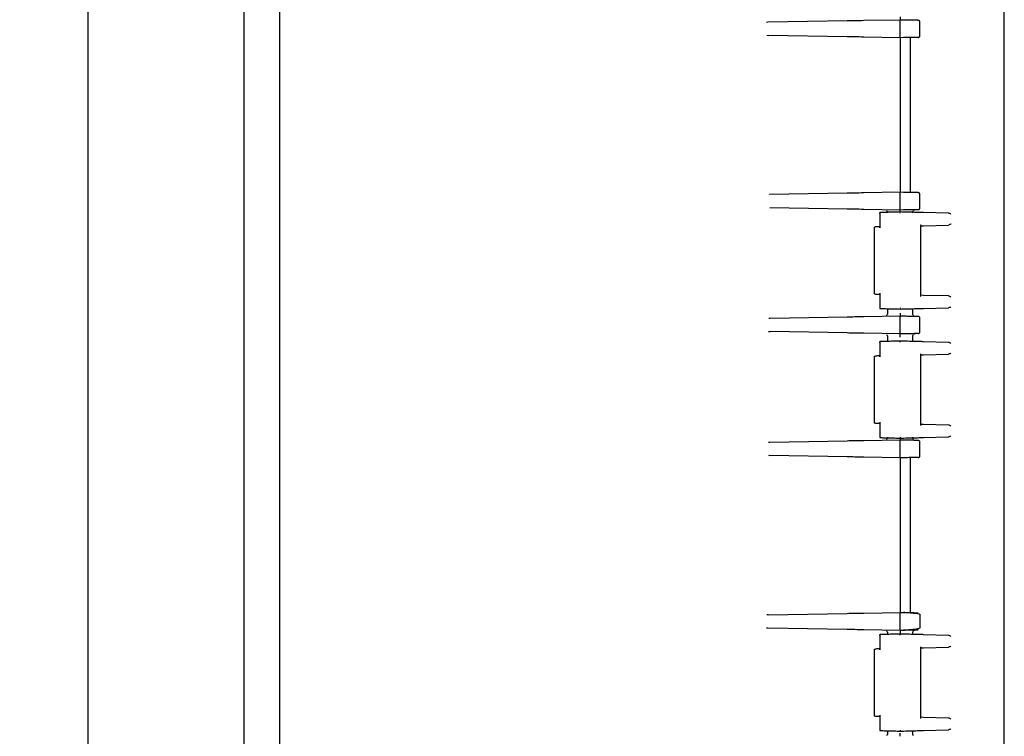
# Model space of a CAD drawing. Units: inches. Extents: x -2 to 234, y -2 to 182.
# Drawn here: x 59 to 68, y 61 to 68 of the extents above; entities that cross this region are included whole.
import ezdxf

# ---------------------------------------------------------------- set-up
doc = ezdxf.new("R2010")
doc.units = ezdxf.units.IN
doc.header["$MEASUREMENT"] = 0
doc.header["$PDSIZE"] = -1
doc.layers.add('DIMENSIONS', color=7, linetype='Continuous')
doc.dimstyles.get("Standard").update_dxf_attribs({"dimtxt": 0.18, "dimasz": 0.18, "dimexe": 0.18, "dimexo": 0.0625, "dimgap": 0.09, "dimtad": 0, "dimtih": 1, "dimtoh": 1, "dimdec": 4, "dimzin": 0, "dimdsep": 46, "dimtxsty": 'Standard', "dimcen": 0.09, "dimadec": 0, "dimazin": 0, "dimtfac": 1, "dimtdec": 4, "dimtofl": 0, "dimtmove": 0, "dimatfit": 3, "dimfxl": 0, "dimtolj": 1, "dimtzin": 0, "dimarcsym": 0})

# ---------------------------------------------------------------- blocks, each defined once
blk = doc.blocks.new('_D_3')
at = {"layer": 'Defpoints', "color": 0}
for p in [(58.5896, 91.8378), (82.4887, 91.8378), (63.4346, 29.1778)]:
    blk.add_point(p, dxfattribs=at)
at = {"layer": 'DIMENSIONS', "color": 0, "lineweight": -2}
for p, q in [((59.1396, 91.8378), (83.8637, 91.8378)), ((82.4887, 90.4078), (82.4887, 61.8553)), ((82.4887, 30.6078), (82.4887, 59.1603)), ((63.9846, 29.1778), (83.8637, 29.1778))]:
    blk.add_line(p, q, dxfattribs=at)
at = {"layer": 'DIMENSIONS', "color": 0}
for points in [[(82.727, 90.4078), (82.2504, 90.4078), (82.4887, 91.8378)], [(82.2504, 30.6078), (82.727, 30.6078), (82.4887, 29.1778)]]:
    blk.add_solid(points, dxfattribs=at)
at = {"layer": 'DIMENSIONS', "color": 0, "insert": (82.4887, 61.1953), "char_height": 1.375, "attachment_point": 2}
blk.add_mtext('\\A1;(62.66)', dxfattribs=at)

msp = doc.modelspace()

# ---------------------------------------------------------------- linework, layer by layer
at = {"color": 7, "linetype": 'Continuous', "lineweight": 25}
for p, q in [((59.2471, 58.5672), (59.2471, 71.3797)), ((68.0474, 58.599), (68.0474, 71.3478)), ((60.7471, 59.7984), (60.7471, 70.1484)), ((65.7772, 67.8812), (65.7636, 67.8792)), ((66.5382, 67.8945), (65.7772, 67.8812)), ((67.0471, 67.9034), (66.7002, 67.8973)), ((67.0799, 67.9028), (67.0471, 67.9034)), ((67.0471, 67.7484), (67.0471, 67.8884)), ((67.2371, 67.7515), (67.2371, 67.8853)), ((65.766, 67.7576), (65.7799, 67.7555)), ((66.5382, 67.7423), (65.7799, 67.7555)), ((67.0471, 67.7334), (66.7002, 67.7395)), ((67.0799, 67.734), (67.0471, 67.7334)), ((67.0471, 67.7265), (67.0471, 67.7035)), ((67.1441, 67.7351), (67.1441, 66.2467)), ((67.0471, 67.7035), (67.0471, 66.2783)), ((66.5382, 66.2395), (65.7941, 66.2265)), ((67.0471, 66.2484), (66.7002, 66.2423)), ((67.0471, 66.2783), (67.0471, 66.2553)), ((67.0799, 66.2478), (67.0471, 66.2484)), ((67.0471, 66.0934), (67.0471, 66.2334)), ((67.2371, 66.0965), (67.2371, 66.2303)), ((66.5382, 66.0873), (65.7953, 66.1002)), ((67.0471, 66.0784), (66.7002, 66.0845)), ((66.8512, 66.0546), (66.8512, 65.9069)), ((67.0799, 66.079), (67.0471, 66.0784)), ((67.1709, 66.0562), (67.171, 66.0562)), ((67.5117, 66.0472), (67.2729, 66.0535)), ((67.2446, 65.9271), (67.2729, 65.9279)), ((67.2471, 65.2568), (67.2471, 65.93)), ((67.2729, 65.9279), (67.5117, 65.9341)), ((66.7971, 65.9057), (66.7971, 65.2811)), ((66.8512, 65.2799), (66.8512, 65.1322)), ((67.2729, 65.2589), (67.2446, 65.2597)), ((67.5117, 65.2527), (67.2729, 65.2589)), ((66.9261, 65.1306), (66.9261, 65.0856)), ((67.1681, 65.0856), (67.1681, 65.1306)), ((67.2729, 65.1333), (67.5117, 65.1396)), ((65.7982, 65.0366), (65.7876, 65.035)), ((66.5382, 65.0495), (65.7982, 65.0366)), ((67.0471, 65.0584), (66.7002, 65.0523)), ((67.0799, 65.0578), (67.0471, 65.0584)), ((67.0471, 64.9034), (67.0471, 65.0434)), ((67.2371, 64.9065), (67.2371, 65.0403)), ((65.7844, 64.9123), (65.7982, 64.9102)), ((66.5382, 64.8973), (65.7982, 64.9102)), ((67.0471, 64.8884), (66.7002, 64.8945)), ((67.0799, 64.889), (67.0471, 64.8884)), ((66.8512, 64.8146), (66.8512, 64.6669)), ((66.9261, 64.8612), (66.9261, 64.8162)), ((67.1681, 64.8162), (67.1681, 64.8612)), ((67.5117, 64.8072), (67.2729, 64.8135)), ((66.7971, 64.6657), (66.7971, 64.0411)), ((67.2446, 64.6871), (67.2729, 64.6879)), ((67.2471, 64.0168), (67.2471, 64.69)), ((67.2729, 64.6879), (67.5117, 64.6941)), ((66.8512, 64.0399), (66.8512, 63.8922)), ((67.2729, 64.0189), (67.2446, 64.0197)), ((67.5117, 64.0127), (67.2729, 64.0189)), ((66.5382, 63.8595), (65.7953, 63.8466)), ((67.0471, 63.8684), (66.7002, 63.8623)), ((67.0799, 63.8678), (67.0471, 63.8684)), ((67.0471, 63.7134), (67.0471, 63.8534)), ((67.2371, 63.7165), (67.2371, 63.8503)), ((67.2729, 63.8933), (67.5117, 63.8996)), ((65.7953, 63.8466), (65.7815, 63.8445)), ((65.7943, 63.718), (65.7871, 63.7206)), ((66.5382, 63.7073), (65.7941, 63.7203)), ((67.0471, 63.6984), (66.7002, 63.7045)), ((67.0799, 63.699), (67.0471, 63.6984)), ((67.0471, 63.6915), (67.0471, 63.6685)), ((67.0471, 63.6685), (67.0471, 62.2433)), ((67.1441, 63.7001), (67.1441, 62.2117)), ((67.0471, 62.2433), (67.0471, 62.2203)), ((65.7799, 62.1913), (65.766, 62.1892)), ((65.7799, 62.1913), (66.5382, 62.2045)), ((66.7002, 62.2073), (67.0471, 62.2134)), ((67.0471, 62.2134), (67.0799, 62.2128)), ((67.0471, 62.0584), (67.0471, 62.1984)), ((67.2371, 62.1953), (67.2371, 62.0615)), ((65.7771, 62.0656), (66.5382, 62.0523)), ((66.7002, 62.0495), (67.0471, 62.0434)), ((66.8512, 62.0006), (66.8512, 61.8529)), ((66.9261, 62.0162), (66.9261, 62.0022)), ((67.0471, 62.0434), (67.0799, 62.044)), ((67.1681, 62.0022), (67.1681, 62.0162)), ((67.5117, 61.9932), (67.2729, 61.9995)), ((67.2446, 61.8731), (67.2729, 61.8739)), ((67.2471, 61.2028), (67.2471, 61.876)), ((67.2729, 61.8739), (67.5117, 61.8801)), ((66.7971, 61.8517), (66.7971, 61.2271)), ((66.8512, 61.2259), (66.8512, 61.0782)), ((67.2729, 61.2049), (67.2446, 61.2057)), ((67.5117, 61.1987), (67.2729, 61.2049)), ((66.9261, 61.0766), (66.9261, 61.0506)), ((67.1681, 61.0506), (67.1681, 61.0766)), ((67.2729, 61.0793), (67.5117, 61.0856))]:
    msp.add_line(p, q, dxfattribs=at)
for points, knots in [([(61.0871, 60.9424), (61.0871, 61.614), (61.0871, 62.9574), (61.0871, 64.9734), (61.0871, 66.9894), (61.0871, 68.3328), (61.0871, 69.0044)], [0, 0, 0, 0, 0.249976, 0.5, 0.750023, 1, 1, 1, 1]), ([(67.0471, 67.9334), (67.0471, 67.9311), (67.0471, 67.9266), (67.0471, 67.9188), (67.0471, 67.9109), (67.0471, 67.9046), (67.0471, 67.9038), (67.0471, 67.9034)], [0, 0, 0, 0, 0.14682, 0.285457, 0.52908, 0.763599, 1, 1, 1, 1]), ([(65.7774, 67.8837), (65.7774, 67.8831), (65.7774, 67.8816), (65.7773, 67.8814), (65.7772, 67.8812)], [0, 0, 0, 0, 0.39331, 1, 1, 1, 1]), ([(66.7002, 67.8973), (66.6699, 67.8968), (66.6092, 67.8958), (66.5618, 67.8949), (66.5382, 67.8945)], [0, 0, 0, 0, 0.5005489, 1, 1, 1, 1]), ([(67.0471, 67.8884), (67.0471, 67.8904), (67.0471, 67.8943), (67.0471, 67.8993), (67.0471, 67.9027), (67.0471, 67.9032), (67.0471, 67.9034)], [0, 0, 0, 0, 0.25001, 0.5, 0.74999, 1, 1, 1, 1]), ([(67.2223, 67.9003), (67.2203, 67.9004), (67.2172, 67.9004), (67.1983, 67.9008), (67.1789, 67.9011), (67.1554, 67.9015), (67.1229, 67.9021), (67.0965, 67.9025), (67.0799, 67.9028)], [0, 0, 0, 0, 0.246494, 0.382032, 0.518294, 0.648198, 0.778202, 1, 1, 1, 1]), ([(65.7801, 67.753), (65.7801, 67.7537), (65.78, 67.7552), (65.78, 67.7554), (65.7799, 67.7555)], [0, 0, 0, 0, 0.493957, 1, 1, 1, 1]), ([(66.7002, 67.7395), (66.6699, 67.74), (66.6092, 67.741), (66.5618, 67.7419), (66.5382, 67.7423)], [0, 0, 0, 0, 0.500549, 1, 1, 1, 1]), ([(67.0471, 67.7334), (67.0471, 67.7336), (67.0471, 67.7341), (67.0471, 67.7375), (67.0471, 67.7425), (67.0471, 67.7464), (67.0471, 67.7484)], [0, 0, 0, 0, 0.25001, 0.5, 0.74999, 1, 1, 1, 1]), ([(67.0471, 67.7334), (67.0471, 67.7333), (67.0471, 67.7331), (67.0471, 67.7307), (67.0471, 67.7251), (67.0471, 67.7177), (67.0471, 67.7101), (67.0471, 67.7058), (67.0471, 67.7035)], [0, 0, 0, 0, 0.141342, 0.272907, 0.501814, 0.729212, 0.859271, 1, 1, 1, 1]), ([(67.2223, 67.7365), (67.2205, 67.7364), (67.2177, 67.7364), (67.2004, 67.7361), (67.1817, 67.7358), (67.1583, 67.7353), (67.1248, 67.7348), (67.0974, 67.7343), (67.0799, 67.734)], [0, 0, 0, 0, 0.233326, 0.363505, 0.498263, 0.634385, 0.76708, 1, 1, 1, 1]), ([(65.7943, 66.229), (65.7943, 66.2283), (65.7942, 66.2269), (65.7941, 66.2266), (65.7941, 66.2265)], [0, 0, 0, 0, 0.493956, 1, 1, 1, 1]), ([(66.7002, 66.2423), (66.6699, 66.2418), (66.6092, 66.2408), (66.5618, 66.2399), (66.5382, 66.2395)], [0, 0, 0, 0, 0.500549, 1, 1, 1, 1]), ([(67.0471, 66.2783), (67.0471, 66.276), (67.0471, 66.2717), (67.0471, 66.2641), (67.0471, 66.2567), (67.0471, 66.2511), (67.0471, 66.2487), (67.0471, 66.2485), (67.0471, 66.2484)], [0, 0, 0, 0, 0.140485, 0.270777, 0.498175, 0.727083, 0.858413, 1, 1, 1, 1]), ([(67.0471, 66.2334), (67.0471, 66.2354), (67.0471, 66.2393), (67.0471, 66.2443), (67.0471, 66.2477), (67.0471, 66.2482), (67.0471, 66.2484)], [0, 0, 0, 0, 0.25001, 0.5, 0.74999, 1, 1, 1, 1]), ([(67.2223, 66.2453), (67.2203, 66.2454), (67.2172, 66.2454), (67.1983, 66.2458), (67.1789, 66.2461), (67.1554, 66.2465), (67.1229, 66.2471), (67.0965, 66.2475), (67.0799, 66.2478)], [0, 0, 0, 0, 0.246494, 0.382032, 0.518294, 0.648198, 0.778202, 1, 1, 1, 1]), ([(66.7002, 66.0845), (66.6699, 66.085), (66.6092, 66.086), (66.5618, 66.0869), (66.5382, 66.0873)], [0, 0, 0, 0, 0.500549, 1, 1, 1, 1]), ([(66.8534, 66.0445), (66.8527, 66.0458), (66.8514, 66.048), (66.8511, 66.0506), (66.8513, 66.0523), (66.8521, 66.0534), (66.8533, 66.0542), (66.8543, 66.0543), (66.8548, 66.0544)], [0, 0, 0, 0, 0.2934706, 0.4946256, 0.6409792, 0.7721232, 0.8906375, 1, 1, 1, 1]), ([(67.0471, 66.0594), (67.0286, 66.0589), (66.9915, 66.0579), (66.9389, 66.0566), (66.8913, 66.0553), (66.867, 66.0547), (66.8548, 66.0544)], [0, 0, 0, 0, 0.249063, 0.499316, 0.749636, 1, 1, 1, 1]), ([(66.9172, 66.0723), (66.9196, 66.0694), (66.9233, 66.0648), (66.9257, 66.0572), (66.9259, 66.0531), (66.9261, 66.051)], [0, 0, 0, 0, 0.47721, 0.735427, 1, 1, 1, 1]), ([(67.0471, 66.0494), (67.0471, 66.0498), (67.047, 66.0511), (67.0469, 66.0537), (67.0469, 66.0566), (67.047, 66.0589), (67.0471, 66.0592), (67.0471, 66.0594)], [0, 0, 0, 0, 0.083123, 0.250936, 0.5005943, 0.7491234, 1, 1, 1, 1]), ([(67.0471, 66.0784), (67.0471, 66.0786), (67.0471, 66.0791), (67.0471, 66.0825), (67.0471, 66.0875), (67.0471, 66.0914), (67.0471, 66.0934)], [0, 0, 0, 0, 0.25001, 0.5, 0.74999, 1, 1, 1, 1]), ([(67.0471, 66.0484), (67.0471, 66.0506), (67.0471, 66.055), (67.0471, 66.0627), (67.0471, 66.0706), (67.0471, 66.0771), (67.0471, 66.078), (67.0471, 66.0784)], [0, 0, 0, 0, 0.141605, 0.276863, 0.518744, 0.754939, 1, 1, 1, 1]), ([(67.2729, 66.0535), (67.2625, 66.0538), (67.2417, 66.0543), (67.1868, 66.0557), (67.1203, 66.0575), (67.0714, 66.0588), (67.0471, 66.0594)], [0, 0, 0, 0, 0.2485282, 0.4999666, 0.7514713, 1, 1, 1, 1]), ([(67.2223, 66.0815), (67.2205, 66.0814), (67.2177, 66.0814), (67.2004, 66.0811), (67.1817, 66.0808), (67.1583, 66.0803), (67.1248, 66.0798), (67.0974, 66.0793), (67.0799, 66.079)], [0, 0, 0, 0, 0.233326, 0.363505, 0.498263, 0.634385, 0.76708, 1, 1, 1, 1]), ([(67.1681, 66.051), (67.1682, 66.0531), (67.1685, 66.0572), (67.1709, 66.0648), (67.1746, 66.0694), (67.1769, 66.0723)], [0, 0, 0, 0, 0.264575, 0.522794, 1, 1, 1, 1]), ([(67.1984, 66.081), (67.1963, 66.0809), (67.1922, 66.0807), (67.1845, 66.0784), (67.1799, 66.0747), (67.1769, 66.0723)], [0, 0, 0, 0, 0.2642242, 0.522359, 1, 1, 1, 1]), ([(67.5356, 66.0369), (67.5327, 66.0393), (67.527, 66.0443), (67.5168, 66.0463), (67.5117, 66.0472)], [0, 0, 0, 0, 0.500077, 1, 1, 1, 1]), ([(67.2439, 65.9369), (67.2448, 65.9356), (67.2463, 65.9334), (67.2473, 65.9303), (67.247, 65.9283), (67.2458, 65.9273), (67.245, 65.9272), (67.2446, 65.9271)], [0, 0, 0, 0, 0.293959, 0.497982, 0.77532, 0.893221, 1, 1, 1, 1]), ([(67.5356, 65.9445), (67.5327, 65.942), (67.527, 65.9371), (67.5168, 65.9351), (67.5117, 65.9341)], [0, 0, 0, 0, 0.5000747, 1, 1, 1, 1]), ([(66.7999, 65.9126), (66.7994, 65.9121), (66.7986, 65.9111), (66.7974, 65.9087), (66.7972, 65.9068), (66.7971, 65.9055)], [0, 0, 0, 0, 0.263229, 0.521009, 1, 1, 1, 1]), ([(66.7999, 65.9126), (66.8004, 65.9131), (66.8014, 65.914), (66.8037, 65.9152), (66.8056, 65.9155), (66.8069, 65.9157)], [0, 0, 0, 0, 0.263231, 0.521011, 1, 1, 1, 1]), ([(66.8548, 65.9169), (66.8375, 65.9165), (66.8095, 65.9157), (66.8106, 65.9157), (66.811, 65.9158)], [0, 0, 0, 0, 0.6210421, 1, 1, 1, 1]), ([(66.8534, 65.9071), (66.8527, 65.9083), (66.8514, 65.9105), (66.8511, 65.9131), (66.8513, 65.9149), (66.8521, 65.916), (66.8533, 65.9167), (66.8543, 65.9168), (66.8548, 65.9169)], [0, 0, 0, 0, 0.292176, 0.494624, 0.640968, 0.772105, 0.89062, 1, 1, 1, 1]), ([(66.7971, 65.2813), (66.7972, 65.28), (66.7974, 65.2781), (66.7986, 65.2757), (66.7994, 65.2747), (66.7999, 65.2742)], [0, 0, 0, 0, 0.47899, 0.73677, 1, 1, 1, 1]), ([(66.8069, 65.2712), (66.8056, 65.2713), (66.8037, 65.2716), (66.8014, 65.2728), (66.8004, 65.2737), (66.7999, 65.2742)], [0, 0, 0, 0, 0.47899, 0.73677, 1, 1, 1, 1]), ([(66.811, 65.271), (66.8106, 65.2711), (66.81, 65.2711), (66.8285, 65.2706), (66.8461, 65.2701), (66.8548, 65.2699)], [0, 0, 0, 0, 0.37757, 0.689245, 1, 1, 1, 1]), ([(66.8534, 65.2797), (66.8527, 65.2785), (66.8514, 65.2763), (66.8511, 65.2737), (66.8513, 65.2719), (66.8521, 65.2708), (66.8533, 65.2701), (66.8543, 65.27), (66.8548, 65.2699)], [0, 0, 0, 0, 0.293292, 0.49462, 0.640962, 0.772101, 0.89062, 1, 1, 1, 1]), ([(67.2439, 65.2499), (67.2448, 65.2512), (67.2462, 65.2533), (67.2472, 65.2558), (67.247, 65.2566), (67.2469, 65.2568)], [0, 0, 0, 0, 0.518946, 0.87923, 1, 1, 1, 1]), ([(67.5356, 65.2423), (67.5327, 65.2448), (67.527, 65.2497), (67.5168, 65.2517), (67.5117, 65.2527)], [0, 0, 0, 0, 0.500077, 1, 1, 1, 1]), ([(66.8534, 65.1423), (66.8527, 65.141), (66.8514, 65.1388), (66.8511, 65.1362), (66.8513, 65.1345), (66.8521, 65.1334), (66.8533, 65.1326), (66.8543, 65.1325), (66.8548, 65.1324)], [0, 0, 0, 0, 0.2936236, 0.4946134, 0.6409835, 0.7721353, 0.8906483, 1, 1, 1, 1]), ([(66.8548, 65.1324), (66.867, 65.1321), (66.8913, 65.1315), (66.9389, 65.1302), (66.9915, 65.1289), (67.0286, 65.1279), (67.0471, 65.1274)], [0, 0, 0, 0, 0.250465, 0.500794, 0.751024, 1, 1, 1, 1]), ([(66.9261, 65.0858), (66.9259, 65.0837), (66.9257, 65.0796), (66.9233, 65.072), (66.9196, 65.0674), (66.9172, 65.0645)], [0, 0, 0, 0, 0.264573, 0.52279, 1, 1, 1, 1]), ([(67.0471, 65.1374), (67.0471, 65.137), (67.047, 65.1357), (67.0469, 65.1331), (67.0469, 65.1307), (67.047, 65.129), (67.047, 65.1277), (67.0471, 65.1275), (67.0471, 65.1274)], [0, 0, 0, 0, 0.0824756, 0.2505194, 0.4998639, 0.6315181, 0.7604498, 1, 1, 1, 1]), ([(67.0471, 65.1274), (67.0714, 65.128), (67.1203, 65.1293), (67.1868, 65.1311), (67.2417, 65.1325), (67.2625, 65.133), (67.2729, 65.1333)], [0, 0, 0, 0, 0.248529, 0.500033, 0.751472, 1, 1, 1, 1]), ([(67.0471, 65.0884), (67.0471, 65.0861), (67.0471, 65.0816), (67.0471, 65.0738), (67.0471, 65.0659), (67.0471, 65.0596), (67.0471, 65.0588), (67.0471, 65.0584)], [0, 0, 0, 0, 0.14682, 0.285457, 0.52908, 0.763599, 1, 1, 1, 1]), ([(67.1769, 65.0645), (67.1746, 65.0674), (67.1709, 65.072), (67.1685, 65.0796), (67.1682, 65.0837), (67.1681, 65.0858)], [0, 0, 0, 0, 0.477207, 0.735425, 1, 1, 1, 1]), ([(67.5356, 65.1499), (67.5327, 65.1475), (67.527, 65.1425), (67.5168, 65.1406), (67.5117, 65.1396)], [0, 0, 0, 0, 0.500075, 1, 1, 1, 1]), ([(66.7002, 65.0523), (66.6699, 65.0518), (66.6092, 65.0508), (66.5618, 65.0499), (66.5382, 65.0495)], [0, 0, 0, 0, 0.500549, 1, 1, 1, 1]), ([(67.0471, 65.0434), (67.0471, 65.0454), (67.0471, 65.0493), (67.0471, 65.0543), (67.0471, 65.0577), (67.0471, 65.0582), (67.0471, 65.0584)], [0, 0, 0, 0, 0.25001, 0.5, 0.74999, 1, 1, 1, 1]), ([(67.2223, 65.0553), (67.2203, 65.0554), (67.2172, 65.0554), (67.1983, 65.0558), (67.1789, 65.0561), (67.1554, 65.0565), (67.1229, 65.0571), (67.0965, 65.0575), (67.0799, 65.0578)], [0, 0, 0, 0, 0.246494, 0.382032, 0.518294, 0.648198, 0.778202, 1, 1, 1, 1]), ([(65.7984, 64.9077), (65.7983, 64.9084), (65.7983, 64.9099), (65.7982, 64.9101), (65.7982, 64.9102)], [0, 0, 0, 0, 0.493978, 1, 1, 1, 1]), ([(66.7002, 64.8945), (66.6699, 64.895), (66.6092, 64.896), (66.5618, 64.8969), (66.5382, 64.8973)], [0, 0, 0, 0, 0.500549, 1, 1, 1, 1]), ([(67.0471, 64.8884), (67.0471, 64.8886), (67.0471, 64.8891), (67.0471, 64.8925), (67.0471, 64.8975), (67.0471, 64.9014), (67.0471, 64.9034)], [0, 0, 0, 0, 0.25001, 0.5, 0.74999, 1, 1, 1, 1]), ([(67.0471, 64.8584), (67.0471, 64.8606), (67.0471, 64.865), (67.0471, 64.8727), (67.0471, 64.8806), (67.0471, 64.8871), (67.0471, 64.888), (67.0471, 64.8884)], [0, 0, 0, 0, 0.1416055, 0.2768631, 0.5187444, 0.754939, 1, 1, 1, 1]), ([(67.2223, 64.8915), (67.2205, 64.8914), (67.2177, 64.8914), (67.2004, 64.8911), (67.1817, 64.8908), (67.1583, 64.8903), (67.1248, 64.8898), (67.0974, 64.8893), (67.0799, 64.889)], [0, 0, 0, 0, 0.233326, 0.363505, 0.498263, 0.634385, 0.76708, 1, 1, 1, 1]), ([(67.1984, 64.891), (67.1963, 64.8909), (67.1922, 64.8907), (67.1845, 64.8884), (67.1799, 64.8847), (67.1769, 64.8823)], [0, 0, 0, 0, 0.264224, 0.522359, 1, 1, 1, 1]), ([(66.8534, 64.8045), (66.8527, 64.8058), (66.8514, 64.808), (66.8511, 64.8106), (66.8513, 64.8123), (66.8521, 64.8134), (66.8533, 64.8142), (66.8543, 64.8143), (66.8548, 64.8144)], [0, 0, 0, 0, 0.2934706, 0.4946256, 0.6409792, 0.7721232, 0.8906375, 1, 1, 1, 1]), ([(67.0471, 64.8194), (67.0286, 64.8189), (66.9915, 64.8179), (66.9389, 64.8166), (66.8913, 64.8153), (66.867, 64.8147), (66.8548, 64.8144)], [0, 0, 0, 0, 0.249063, 0.499316, 0.749636, 1, 1, 1, 1]), ([(66.9172, 64.8823), (66.9196, 64.8794), (66.9233, 64.8748), (66.9257, 64.8672), (66.9259, 64.8631), (66.9261, 64.861)], [0, 0, 0, 0, 0.47721, 0.735427, 1, 1, 1, 1]), ([(67.0471, 64.8094), (67.0471, 64.8098), (67.047, 64.8111), (67.0469, 64.8137), (67.0469, 64.8166), (67.047, 64.8189), (67.0471, 64.8192), (67.0471, 64.8194)], [0, 0, 0, 0, 0.083123, 0.250936, 0.500594, 0.749123, 1, 1, 1, 1]), ([(67.2729, 64.8135), (67.2625, 64.8138), (67.2417, 64.8143), (67.1868, 64.8157), (67.1203, 64.8175), (67.0714, 64.8188), (67.0471, 64.8194)], [0, 0, 0, 0, 0.248528, 0.499967, 0.751471, 1, 1, 1, 1]), ([(67.1681, 64.861), (67.1682, 64.8631), (67.1685, 64.8672), (67.1709, 64.8748), (67.1746, 64.8794), (67.1769, 64.8823)], [0, 0, 0, 0, 0.264575, 0.522794, 1, 1, 1, 1]), ([(67.5356, 64.7969), (67.5327, 64.7993), (67.527, 64.8043), (67.5168, 64.8063), (67.5117, 64.8072)], [0, 0, 0, 0, 0.500077, 1, 1, 1, 1]), ([(67.5356, 64.7045), (67.5327, 64.702), (67.527, 64.6971), (67.5168, 64.6951), (67.5117, 64.6941)], [0, 0, 0, 0, 0.500075, 1, 1, 1, 1]), ([(66.7999, 64.6726), (66.7994, 64.6721), (66.7986, 64.6711), (66.7974, 64.6687), (66.7972, 64.6668), (66.7971, 64.6655)], [0, 0, 0, 0, 0.2632289, 0.5210092, 1, 1, 1, 1]), ([(66.7999, 64.6726), (66.8004, 64.6731), (66.8014, 64.674), (66.8037, 64.6752), (66.8056, 64.6755), (66.8069, 64.6757)], [0, 0, 0, 0, 0.263231, 0.521011, 1, 1, 1, 1]), ([(66.8548, 64.6769), (66.8375, 64.6765), (66.8095, 64.6757), (66.8106, 64.6757), (66.811, 64.6758)], [0, 0, 0, 0, 0.621042, 1, 1, 1, 1]), ([(66.8534, 64.6671), (66.8527, 64.6683), (66.8514, 64.6705), (66.8511, 64.6731), (66.8513, 64.6749), (66.8521, 64.676), (66.8533, 64.6767), (66.8543, 64.6768), (66.8548, 64.6769)], [0, 0, 0, 0, 0.2921758, 0.4946241, 0.6409679, 0.7721045, 0.8906202, 1, 1, 1, 1]), ([(67.2439, 64.6969), (67.2448, 64.6956), (67.2463, 64.6934), (67.2473, 64.6903), (67.247, 64.6883), (67.2458, 64.6873), (67.245, 64.6872), (67.2446, 64.6871)], [0, 0, 0, 0, 0.293959, 0.497982, 0.77532, 0.893221, 1, 1, 1, 1]), ([(66.7971, 64.0413), (66.7972, 64.04), (66.7974, 64.0381), (66.7986, 64.0357), (66.7994, 64.0347), (66.7999, 64.0342)], [0, 0, 0, 0, 0.47899, 0.73677, 1, 1, 1, 1]), ([(66.8534, 64.0397), (66.8527, 64.0385), (66.8514, 64.0363), (66.8511, 64.0337), (66.8513, 64.0319), (66.8521, 64.0308), (66.8533, 64.0301), (66.8543, 64.03), (66.8548, 64.0299)], [0, 0, 0, 0, 0.293281, 0.494638, 0.640988, 0.772127, 0.890637, 1, 1, 1, 1]), ([(66.8069, 64.0312), (66.8056, 64.0313), (66.8037, 64.0316), (66.8014, 64.0328), (66.8004, 64.0337), (66.7999, 64.0342)], [0, 0, 0, 0, 0.478991, 0.736771, 1, 1, 1, 1]), ([(66.811, 64.031), (66.8106, 64.0311), (66.81, 64.0311), (66.8285, 64.0306), (66.8461, 64.0301), (66.8548, 64.0299)], [0, 0, 0, 0, 0.377565, 0.689241, 1, 1, 1, 1]), ([(67.2439, 64.0099), (67.2448, 64.0112), (67.2462, 64.0133), (67.2472, 64.0158), (67.247, 64.0166), (67.2469, 64.0168)], [0, 0, 0, 0, 0.518946, 0.87923, 1, 1, 1, 1]), ([(67.5356, 64.0023), (67.5327, 64.0048), (67.527, 64.0097), (67.5168, 64.0117), (67.5117, 64.0127)], [0, 0, 0, 0, 0.500077, 1, 1, 1, 1]), ([(66.7002, 63.8623), (66.6699, 63.8618), (66.6092, 63.8608), (66.5618, 63.8599), (66.5382, 63.8595)], [0, 0, 0, 0, 0.500549, 1, 1, 1, 1]), ([(66.8534, 63.9023), (66.8527, 63.901), (66.8514, 63.8988), (66.8511, 63.8962), (66.8513, 63.8945), (66.8521, 63.8934), (66.8533, 63.8926), (66.8543, 63.8925), (66.8548, 63.8924)], [0, 0, 0, 0, 0.293624, 0.494613, 0.640983, 0.772135, 0.890648, 1, 1, 1, 1]), ([(66.8548, 63.8924), (66.867, 63.8921), (66.8913, 63.8915), (66.9389, 63.8902), (66.9915, 63.8889), (67.0286, 63.8879), (67.0471, 63.8874)], [0, 0, 0, 0, 0.250465, 0.500794, 0.751024, 1, 1, 1, 1]), ([(66.9261, 63.8958), (66.9259, 63.8937), (66.9257, 63.8896), (66.9233, 63.882), (66.9196, 63.8774), (66.9172, 63.8745)], [0, 0, 0, 0, 0.264573, 0.52279, 1, 1, 1, 1]), ([(67.0471, 63.8974), (67.0471, 63.897), (67.047, 63.8957), (67.0469, 63.8931), (67.0469, 63.8907), (67.047, 63.889), (67.047, 63.8877), (67.0471, 63.8875), (67.0471, 63.8874)], [0, 0, 0, 0, 0.082476, 0.250519, 0.499864, 0.631518, 0.76045, 1, 1, 1, 1]), ([(67.0471, 63.8874), (67.0714, 63.888), (67.1203, 63.8893), (67.1868, 63.8911), (67.2417, 63.8925), (67.2625, 63.893), (67.2729, 63.8933)], [0, 0, 0, 0, 0.248529, 0.500033, 0.751472, 1, 1, 1, 1]), ([(67.0471, 63.8876), (67.0471, 63.8869), (67.0471, 63.8825), (67.0471, 63.8759), (67.0471, 63.8696), (67.0471, 63.8688), (67.0471, 63.8684)], [0, 0, 0, 0, 0.064421, 0.383405, 0.690471, 1, 1, 1, 1]), ([(67.0471, 63.8534), (67.0471, 63.8554), (67.0471, 63.8593), (67.0471, 63.8643), (67.0471, 63.8677), (67.0471, 63.8682), (67.0471, 63.8684)], [0, 0, 0, 0, 0.25001, 0.5, 0.74999, 1, 1, 1, 1]), ([(67.2223, 63.8653), (67.2203, 63.8654), (67.2172, 63.8654), (67.1983, 63.8658), (67.1789, 63.8661), (67.1554, 63.8665), (67.1229, 63.8671), (67.0965, 63.8675), (67.0799, 63.8678)], [0, 0, 0, 0, 0.246494, 0.382032, 0.518294, 0.648198, 0.778202, 1, 1, 1, 1]), ([(67.1664, 63.8905), (67.1683, 63.8906), (67.1721, 63.8907), (67.1713, 63.8906), (67.1709, 63.8906)], [0, 0, 0, 0, 0.503597, 1, 1, 1, 1]), ([(67.1769, 63.8745), (67.1746, 63.8774), (67.1709, 63.882), (67.1685, 63.8896), (67.1682, 63.8937), (67.1681, 63.8958)], [0, 0, 0, 0, 0.477207, 0.735425, 1, 1, 1, 1]), ([(67.5356, 63.9099), (67.5327, 63.9075), (67.527, 63.9025), (67.5168, 63.9006), (67.5117, 63.8996)], [0, 0, 0, 0, 0.500075, 1, 1, 1, 1]), ([(65.7943, 63.7178), (65.7943, 63.7185), (65.7942, 63.7199), (65.7941, 63.7202), (65.7941, 63.7203)], [0, 0, 0, 0, 0.493956, 1, 1, 1, 1]), ([(66.7002, 63.7045), (66.6699, 63.705), (66.6092, 63.706), (66.5618, 63.7069), (66.5382, 63.7073)], [0, 0, 0, 0, 0.500549, 1, 1, 1, 1]), ([(67.0471, 63.6984), (67.0471, 63.6986), (67.0471, 63.6991), (67.0471, 63.7025), (67.0471, 63.7075), (67.0471, 63.7114), (67.0471, 63.7134)], [0, 0, 0, 0, 0.2500096, 0.5, 0.7499904, 1, 1, 1, 1]), ([(67.0471, 63.6984), (67.0471, 63.6983), (67.0471, 63.6981), (67.0471, 63.6957), (67.0471, 63.6901), (67.0471, 63.6827), (67.0471, 63.6751), (67.0471, 63.6708), (67.0471, 63.6685)], [0, 0, 0, 0, 0.141342, 0.272907, 0.501814, 0.729212, 0.859271, 1, 1, 1, 1]), ([(67.2223, 63.7015), (67.2205, 63.7014), (67.2177, 63.7014), (67.2004, 63.7011), (67.1817, 63.7008), (67.1583, 63.7003), (67.1248, 63.6998), (67.0974, 63.6993), (67.0799, 63.699)], [0, 0, 0, 0, 0.233326, 0.363505, 0.498263, 0.634385, 0.76708, 1, 1, 1, 1]), ([(67.0471, 62.2433), (67.0471, 62.241), (67.0471, 62.2367), (67.0471, 62.2291), (67.0471, 62.2217), (67.0471, 62.2161), (67.0471, 62.2137), (67.0471, 62.2135), (67.0471, 62.2134)], [0, 0, 0, 0, 0.140485, 0.270777, 0.498175, 0.727083, 0.858413, 1, 1, 1, 1]), ([(66.5382, 62.2045), (66.5619, 62.2049), (66.6092, 62.2058), (66.6699, 62.2068), (66.7002, 62.2073)], [0, 0, 0, 0, 0.500508, 1, 1, 1, 1]), ([(67.0471, 62.1984), (67.0471, 62.2004), (67.0471, 62.2043), (67.0471, 62.2093), (67.0471, 62.2127), (67.0471, 62.2132), (67.0471, 62.2134)], [0, 0, 0, 0, 0.25001, 0.5, 0.74999, 1, 1, 1, 1]), ([(67.0799, 62.2128), (67.0974, 62.2125), (67.1247, 62.212), (67.1579, 62.2115), (67.1813, 62.2111), (67.2002, 62.2107), (67.2177, 62.2104), (67.2205, 62.2104), (67.2223, 62.2103)], [0, 0, 0, 0, 0.233344, 0.363534, 0.498299, 0.634423, 0.767113, 1, 1, 1, 1]), ([(67.1853, 62.2034), (67.183, 62.2037), (67.1693, 62.2055), (67.1318, 62.2088), (67.0971, 62.2108), (67.0799, 62.2118)], [0, 0, 0, 0, 0.0898449, 0.5501705, 1, 1, 1, 1]), ([(67.2341, 62.195), (67.229, 62.1965), (67.22, 62.1991), (67.196, 62.2021), (67.1853, 62.2034)], [0, 0, 0, 0, 0.554874, 1, 1, 1, 1]), ([(65.7636, 62.0666), (65.7647, 62.0665), (65.7692, 62.0659), (65.7737, 62.0657), (65.7771, 62.0656)], [0, 0, 0, 0, 0.24465, 1, 1, 1, 1]), ([(65.7773, 62.0631), (65.7773, 62.0637), (65.7772, 62.0652), (65.7771, 62.0654), (65.7771, 62.0656)], [0, 0, 0, 0, 0.393408, 1, 1, 1, 1]), ([(66.5382, 62.0523), (66.5619, 62.0519), (66.6092, 62.051), (66.6699, 62.05), (66.7002, 62.0495)], [0, 0, 0, 0, 0.500508, 1, 1, 1, 1]), ([(67.0471, 62.0434), (67.0471, 62.0436), (67.0471, 62.0441), (67.0471, 62.0475), (67.0471, 62.0525), (67.0471, 62.0564), (67.0471, 62.0584)], [0, 0, 0, 0, 0.2500096, 0.5, 0.7499904, 1, 1, 1, 1]), ([(67.0799, 62.045), (67.0971, 62.046), (67.1319, 62.048), (67.1706, 62.0514), (67.1852, 62.0534), (67.1885, 62.0539)], [0, 0, 0, 0, 0.43187, 0.873811, 1, 1, 1, 1]), ([(67.1885, 62.0539), (67.198, 62.055), (67.2206, 62.0578), (67.2291, 62.0603), (67.2341, 62.0618)], [0, 0, 0, 0, 0.416526, 1, 1, 1, 1]), ([(66.8534, 61.9905), (66.8527, 61.9918), (66.8514, 61.994), (66.8511, 61.9966), (66.8513, 61.9983), (66.8521, 61.9994), (66.8533, 62.0002), (66.8543, 62.0003), (66.8548, 62.0004)], [0, 0, 0, 0, 0.293471, 0.494626, 0.640979, 0.772123, 0.890638, 1, 1, 1, 1]), ([(67.0471, 62.0054), (67.0286, 62.0049), (66.9915, 62.0039), (66.9389, 62.0026), (66.8913, 62.0013), (66.867, 62.0007), (66.8548, 62.0004)], [0, 0, 0, 0, 0.2490632, 0.499316, 0.7496362, 1, 1, 1, 1]), ([(66.9172, 62.0373), (66.9196, 62.0344), (66.9233, 62.0298), (66.9257, 62.0222), (66.9259, 62.0181), (66.9261, 62.016)], [0, 0, 0, 0, 0.4772096, 0.735427, 1, 1, 1, 1]), ([(67.0471, 61.9954), (67.0471, 61.9958), (67.047, 61.9971), (67.0469, 61.9997), (67.0469, 62.0026), (67.047, 62.0049), (67.0471, 62.0052), (67.0471, 62.0054)], [0, 0, 0, 0, 0.083123, 0.250936, 0.500594, 0.749123, 1, 1, 1, 1]), ([(67.0471, 62.0434), (67.0471, 62.043), (67.0471, 62.0422), (67.0471, 62.0359), (67.0471, 62.028), (67.0471, 62.0202), (67.0471, 62.0157), (67.0471, 62.0134)], [0, 0, 0, 0, 0.236308, 0.470809, 0.714451, 0.853124, 1, 1, 1, 1]), ([(67.2729, 61.9995), (67.2625, 61.9998), (67.2417, 62.0003), (67.1868, 62.0017), (67.1203, 62.0035), (67.0714, 62.0048), (67.0471, 62.0054)], [0, 0, 0, 0, 0.248528, 0.499967, 0.751471, 1, 1, 1, 1]), ([(67.0799, 62.044), (67.0984, 62.0443), (67.1271, 62.0448), (67.1612, 62.0454), (67.1841, 62.0458), (67.202, 62.0461), (67.2181, 62.0464), (67.2207, 62.0464), (67.2223, 62.0465)], [0, 0, 0, 0, 0.246509, 0.382056, 0.518325, 0.648232, 0.778231, 1, 1, 1, 1]), ([(67.1681, 62.016), (67.1682, 62.0181), (67.1685, 62.0222), (67.1709, 62.0298), (67.1746, 62.0344), (67.1769, 62.0373)], [0, 0, 0, 0, 0.264575, 0.522794, 1, 1, 1, 1]), ([(67.1984, 62.046), (67.1963, 62.0459), (67.1922, 62.0457), (67.1845, 62.0434), (67.1799, 62.0397), (67.1769, 62.0373)], [0, 0, 0, 0, 0.264224, 0.522359, 1, 1, 1, 1]), ([(67.5356, 61.9829), (67.5327, 61.9853), (67.527, 61.9903), (67.5168, 61.9923), (67.5117, 61.9932)], [0, 0, 0, 0, 0.500077, 1, 1, 1, 1]), ([(66.7999, 61.8586), (66.8004, 61.8591), (66.8014, 61.86), (66.8037, 61.8612), (66.8056, 61.8615), (66.8069, 61.8617)], [0, 0, 0, 0, 0.263231, 0.521011, 1, 1, 1, 1]), ([(66.8548, 61.8629), (66.8375, 61.8625), (66.8095, 61.8617), (66.8106, 61.8617), (66.811, 61.8618)], [0, 0, 0, 0, 0.621042, 1, 1, 1, 1]), ([(66.8534, 61.8531), (66.8527, 61.8543), (66.8514, 61.8565), (66.8511, 61.8591), (66.8513, 61.8609), (66.8521, 61.862), (66.8533, 61.8627), (66.8543, 61.8628), (66.8548, 61.8629)], [0, 0, 0, 0, 0.292176, 0.494624, 0.640968, 0.772105, 0.89062, 1, 1, 1, 1]), ([(67.2439, 61.8829), (67.2448, 61.8816), (67.2463, 61.8794), (67.2473, 61.8763), (67.247, 61.8743), (67.2458, 61.8733), (67.245, 61.8732), (67.2446, 61.8731)], [0, 0, 0, 0, 0.293959, 0.497982, 0.77532, 0.893221, 1, 1, 1, 1]), ([(67.5356, 61.8905), (67.5327, 61.888), (67.527, 61.8831), (67.5168, 61.8811), (67.5117, 61.8801)], [0, 0, 0, 0, 0.500075, 1, 1, 1, 1]), ([(66.7999, 61.8586), (66.7994, 61.8581), (66.7986, 61.8571), (66.7974, 61.8547), (66.7972, 61.8528), (66.7971, 61.8515)], [0, 0, 0, 0, 0.263229, 0.521009, 1, 1, 1, 1]), ([(66.7971, 61.2273), (66.7972, 61.226), (66.7974, 61.2241), (66.7986, 61.2217), (66.7994, 61.2207), (66.7999, 61.2202)], [0, 0, 0, 0, 0.47899, 0.73677, 1, 1, 1, 1]), ([(66.8069, 61.2172), (66.8056, 61.2173), (66.8037, 61.2176), (66.8014, 61.2188), (66.8004, 61.2197), (66.7999, 61.2202)], [0, 0, 0, 0, 0.47899, 0.73677, 1, 1, 1, 1]), ([(66.811, 61.217), (66.8106, 61.2171), (66.81, 61.2171), (66.8285, 61.2166), (66.8461, 61.2161), (66.8548, 61.2159)], [0, 0, 0, 0, 0.37757, 0.689245, 1, 1, 1, 1]), ([(66.8534, 61.2257), (66.8527, 61.2245), (66.8514, 61.2223), (66.8511, 61.2197), (66.8513, 61.2179), (66.8521, 61.2168), (66.8533, 61.2161), (66.8543, 61.216), (66.8548, 61.2159)], [0, 0, 0, 0, 0.293292, 0.49462, 0.640962, 0.772101, 0.89062, 1, 1, 1, 1]), ([(67.2439, 61.1959), (67.2448, 61.1972), (67.2462, 61.1993), (67.2472, 61.2018), (67.247, 61.2026), (67.2469, 61.2028)], [0, 0, 0, 0, 0.518946, 0.8792295, 1, 1, 1, 1]), ([(67.5356, 61.1883), (67.5327, 61.1908), (67.527, 61.1957), (67.5168, 61.1977), (67.5117, 61.1987)], [0, 0, 0, 0, 0.500077, 1, 1, 1, 1]), ([(66.8534, 61.0883), (66.8527, 61.087), (66.8514, 61.0848), (66.8511, 61.0822), (66.8513, 61.0805), (66.8521, 61.0794), (66.8533, 61.0786), (66.8543, 61.0785), (66.8548, 61.0784)], [0, 0, 0, 0, 0.293624, 0.494613, 0.640983, 0.772135, 0.890648, 1, 1, 1, 1]), ([(66.8548, 61.0784), (66.867, 61.0781), (66.8913, 61.0775), (66.9389, 61.0762), (66.9915, 61.0749), (67.0286, 61.0739), (67.0471, 61.0734)], [0, 0, 0, 0, 0.250465, 0.500794, 0.751024, 1, 1, 1, 1]), ([(66.9261, 61.0508), (66.9259, 61.0487), (66.9257, 61.0446), (66.9233, 61.037), (66.9196, 61.0324), (66.9172, 61.0295)], [0, 0, 0, 0, 0.264573, 0.52279, 1, 1, 1, 1]), ([(67.0471, 61.0834), (67.0471, 61.083), (67.047, 61.0817), (67.0469, 61.0791), (67.0469, 61.0767), (67.047, 61.075), (67.047, 61.0737), (67.0471, 61.0735), (67.0471, 61.0734)], [0, 0, 0, 0, 0.082476, 0.250519, 0.499864, 0.631518, 0.76045, 1, 1, 1, 1]), ([(67.0471, 61.0734), (67.0714, 61.074), (67.1203, 61.0753), (67.1868, 61.0771), (67.2417, 61.0785), (67.2625, 61.079), (67.2729, 61.0793)], [0, 0, 0, 0, 0.248529, 0.500033, 0.751472, 1, 1, 1, 1]), ([(67.0471, 61.0234), (67.0471, 61.0238), (67.0471, 61.0247), (67.0471, 61.0312), (67.0471, 61.0391), (67.0471, 61.0468), (67.0471, 61.0512), (67.0471, 61.0534)], [0, 0, 0, 0, 0.2449649, 0.4811411, 0.7230412, 0.8583365, 1, 1, 1, 1]), ([(67.1769, 61.0295), (67.1746, 61.0324), (67.1709, 61.037), (67.1685, 61.0446), (67.1682, 61.0487), (67.1681, 61.0508)], [0, 0, 0, 0, 0.477207, 0.735425, 1, 1, 1, 1]), ([(67.5356, 61.0959), (67.5327, 61.0935), (67.527, 61.0885), (67.5168, 61.0866), (67.5117, 61.0856)], [0, 0, 0, 0, 0.500075, 1, 1, 1, 1])]:
    msp.add_open_spline(points, degree=3, knots=knots, dxfattribs=at)
for points in [[(67.2371, 67.8853), (67.2369, 67.8873), (67.2364, 67.8912), (67.233, 67.8961), (67.2282, 67.8996), (67.2243, 67.9001), (67.2223, 67.9003)], [(67.2223, 67.7365), (67.2243, 67.7367), (67.2282, 67.7372), (67.233, 67.7407), (67.2364, 67.7456), (67.2369, 67.7495), (67.2371, 67.7515)], [(67.2371, 66.2303), (67.2369, 66.2323), (67.2364, 66.2362), (67.233, 66.2411), (67.2282, 66.2446), (67.2243, 66.2451), (67.2223, 66.2453)], [(67.2223, 66.0815), (67.2243, 66.0817), (67.2282, 66.0822), (67.233, 66.0857), (67.2364, 66.0906), (67.2369, 66.0945), (67.2371, 66.0965)], [(67.2371, 65.0403), (67.2369, 65.0423), (67.2364, 65.0462), (67.233, 65.0511), (67.2282, 65.0546), (67.2243, 65.0551), (67.2223, 65.0553)], [(67.2223, 64.8915), (67.2243, 64.8917), (67.2282, 64.8922), (67.233, 64.8957), (67.2364, 64.9006), (67.2369, 64.9045), (67.2371, 64.9065)], [(67.2371, 63.8503), (67.2369, 63.8523), (67.2364, 63.8562), (67.233, 63.8611), (67.2282, 63.8646), (67.2243, 63.8651), (67.2223, 63.8653)], [(67.2223, 63.7015), (67.2243, 63.7017), (67.2282, 63.7022), (67.233, 63.7057), (67.2364, 63.7106), (67.2369, 63.7145), (67.2371, 63.7165)]]:
    msp.add_open_spline(points, degree=3, dxfattribs=at)

# ---------------------------------------------------------------- dimensions: what is measured, and where the dimension line sits
at = {"layer": 'DIMENSIONS'}
dim = msp.add_linear_dim(base=(82.4887, 91.8378), p1=(63.4346, 29.1778), p2=(58.5896, 91.8378), angle=90, text='(<>)', dimstyle='Standard', override={"dimscale": 11, "dimtxt": 0.125, "dimasz": 0.13, "dimexe": 0.125, "dimexo": 0.05, "dimgap": 0.06, "dimdec": 2, "dimadec": 2, "dimtdec": 2}, dxfattribs=at)
dim.commit()
dim.dimension.update_dxf_attribs({"geometry": '_D_3', "text_midpoint": (82.4887, 60.5078), "dimtype": 160})

doc.saveas('drawing.dxf')
